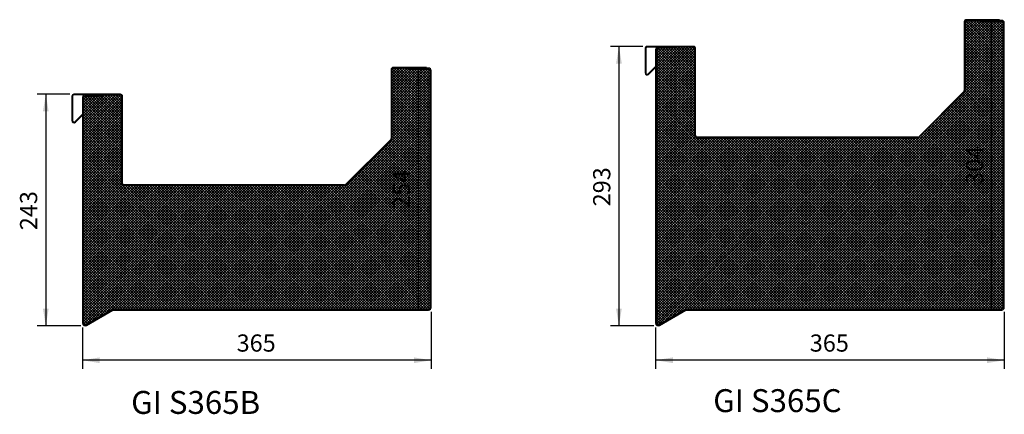
# Model space of a CAD drawing. Units: millimetres. Extents: x 112 to 3950, y 691 to 2856.
# Drawn here: x 769 to 1800, y 691 to 1104 of the extents above; entities that cross this region are included whole.
import ezdxf
from ezdxf.enums import TextEntityAlignment as Align

# ---------------------------------------------------------------- set-up
doc = ezdxf.new("R2010")
doc.units = ezdxf.units.MM
doc.header["$LTSCALE"] = 10
for name, color, linetype in [('DV8_Default', 7, 'Continuous'), ('DV9_Default', 7, 'Continuous'), ('GI.S365B_-_GI-TR', 7, 'Continuous'), ('GI.S365C_-_GI-TR', 7, 'Continuous')]:
    doc.layers.add(name, color=color, linetype=linetype)
doc.styles.add('SEACAD_Arial', font='arial.ttf')
doc.dimstyles.new('Meilof_Riks', dxfattribs={"dimtxt": 18, "dimasz": 18, "dimexe": 9.000000000000002, "dimexo": 4.500000000000001, "dimgap": 9.000000000000002, "dimtad": 1, "dimdec": 0, "dimtxsty": 'SEACAD_Arial', "dimblk1": '_SE_FILLED', "dimblk2": '_SE_FILLED', "dimsah": 1, "dimcen": 9.000000000000002, "dimadec": 0, "dimazin": 0, "dimtfac": 0.5, "dimtdec": 1, "dimtmove": 0, "dimatfit": 3, "dimfxl": 1, "dimarcsym": 0})
pattern_1 = [(45, (0, 0), (-1.414213562373095, 1.414213562373095), []), (135, (0, 0), (-1.414213562373095, -1.414213562373095), [])]

# ---------------------------------------------------------------- blocks, each defined once
blk = doc.blocks.new('DMBLK22')
at = {"layer": 'DV8_Default', "linetype": 'Continuous'}
for points in [[(1183.764493585626, 1036.00000077486), (1189.764493327339, 1036.00000077486), (1186.764493456483, 1054)], [(1183.764493585626, 817.9999911189078), (1186.764493456483, 799.9999918937682), (1189.764493327339, 817.9999911189078)]]:
    blk.add_hatch(color=7, dxfattribs=at).paths.add_polyline_path(points)
at = {"layer": 'DV8_Default', "color": 7, "linetype": 'Continuous'}
blk.add_line((1186.764493456483, 1054), (1186.764493456483, 799.9999918937683), dxfattribs=at)
at = {"layer": 'DV8_Default', "color": 7, "linetype": 'Continuous', "style": 'SEACAD_Arial'}
blk.add_text('254', height=18, rotation=90, dxfattribs=at).set_placement((1159.764493456483, 905.8695611642754), align=Align.TOP_LEFT)
blk = doc.blocks.new('_SE_FILLED')
at = {"color": 0}
blk.add_line((0, 0), (-1, 0), dxfattribs=at)
blk.add_solid([(0, 0), (-1, -0.1665), (-1, 0.1665), (0, 0)], dxfattribs=at)
blk = doc.blocks.new('DMBLK23')
at = {"layer": 'DV8_Default', "linetype": 'Continuous'}
for points in [[(852.9999896883963, 744.4544888953367), (852.9999896883963, 750.45448863705), (834.9999904632568, 747.4544887661932)], [(1182.00000077486, 744.4544888953367), (1200, 747.4544887661932), (1182.00000077486, 750.45448863705)]]:
    blk.add_hatch(color=7, dxfattribs=at).paths.add_polyline_path(points)
at = {"layer": 'DV8_Default', "color": 7, "linetype": 'Continuous'}
for p, q in [((1200, 798.200000193715), (1200, 738.4544891536235)), ((835, 781.6765373741509), (835, 738.4544891536236)), ((1200, 747.4544887661932), (834.9999904632568, 747.4544887661932))]:
    blk.add_line(p, q, dxfattribs=at)
at = {"layer": 'DV8_Default', "color": 7, "linetype": 'Continuous', "style": 'SEACAD_Arial'}
blk.add_text('365', height=18, dxfattribs=at).set_placement((996.3695604490197, 774.4544887661933), align=Align.TOP_LEFT)
blk = doc.blocks.new('DMBLK24')
at = {"layer": 'DV8_Default', "linetype": 'Continuous'}
for points in [[(793.578838438789, 1008.00000077486), (799.5788381805022, 1008.00000077486), (796.5788383096456, 1026)], [(793.578838438789, 801.476537644863), (796.5788383096456, 783.4765384197234), (799.5788381805022, 801.476537644863)]]:
    blk.add_hatch(color=7, dxfattribs=at).paths.add_polyline_path(points)
at = {"layer": 'DV8_Default', "color": 7, "linetype": 'Continuous'}
for p, q in [((821.600000193715, 1026), (787.5788386970758, 1026)), ((796.5788383096456, 1026), (796.5788383096456, 783.4765384197235)), ((833.2000001937151, 783.4765371804359), (787.5788386970758, 783.4765371804359))]:
    blk.add_line(p, q, dxfattribs=at)
at = {"layer": 'DV8_Default', "color": 7, "linetype": 'Continuous', "style": 'SEACAD_Arial'}
blk.add_text('243', height=18, rotation=90, dxfattribs=at).set_placement((769.5788383096457, 883.607834427253), align=Align.TOP_LEFT)
blk = doc.blocks.new('DMBLK25')
at = {"layer": 'DV9_Default', "linetype": 'Continuous'}
for points in [[(1783.764493585626, 1086.00000077486), (1789.764493327339, 1086.00000077486), (1786.764493456483, 1104)], [(1783.764493585626, 818.0000090003014), (1786.764493456483, 800.0000097751616), (1789.764493327339, 818.0000090003014)]]:
    blk.add_hatch(color=7, dxfattribs=at).paths.add_polyline_path(points)
at = {"layer": 'DV9_Default', "color": 7, "linetype": 'Continuous'}
blk.add_line((1786.764493456483, 1104), (1786.764493456483, 800.0000097751617), dxfattribs=at)
at = {"layer": 'DV9_Default', "color": 7, "linetype": 'Continuous', "style": 'SEACAD_Arial'}
blk.add_text('304', height=18, rotation=90, dxfattribs=at).set_placement((1759.764493456483, 930.8695701049721), align=Align.TOP_LEFT)
blk = doc.blocks.new('DMBLK26')
at = {"layer": 'DV9_Default', "linetype": 'Continuous'}
for points in [[(1452.999989688396, 744.4544888953367), (1452.999989688396, 750.45448863705), (1434.999990463257, 747.4544887661932)], [(1782.00000077486, 744.4544888953367), (1800, 747.4544887661932), (1782.00000077486, 750.45448863705)]]:
    blk.add_hatch(color=7, dxfattribs=at).paths.add_polyline_path(points)
at = {"layer": 'DV9_Default', "color": 7, "linetype": 'Continuous'}
for p, q in [((1800, 798.200000193715), (1800, 738.4544891536235)), ((1435, 781.6765373741509), (1435, 738.4544891536235)), ((1800, 747.4544887661932), (1434.999990463257, 747.4544887661932))]:
    blk.add_line(p, q, dxfattribs=at)
at = {"layer": 'DV9_Default', "color": 7, "linetype": 'Continuous', "style": 'SEACAD_Arial'}
blk.add_text('365', height=18, dxfattribs=at).set_placement((1596.369560449019, 774.4544887661933), align=Align.TOP_LEFT)
blk = doc.blocks.new('DMBLK27')
at = {"layer": 'DV9_Default', "linetype": 'Continuous'}
for points in [[(1393.578838438789, 1058.00000077486), (1399.578838180502, 1058.00000077486), (1396.578838309646, 1076)], [(1393.578838438789, 801.4765257239341), (1396.578838309646, 783.4765264987944), (1399.578838180502, 801.4765257239341)]]:
    blk.add_hatch(color=7, dxfattribs=at).paths.add_polyline_path(points)
at = {"layer": 'DV9_Default', "color": 7, "linetype": 'Continuous'}
for p, q in [((1421.600000193715, 1076), (1387.578838697076, 1076)), ((1396.578838309646, 1076), (1396.578838309646, 783.4765264987946)), ((1433.200000193715, 783.4765371804359), (1387.578838697076, 783.4765371804359))]:
    blk.add_line(p, q, dxfattribs=at)
at = {"layer": 'DV9_Default', "color": 7, "linetype": 'Continuous', "style": 'SEACAD_Arial'}
blk.add_text('293', height=18, rotation=90, dxfattribs=at).set_placement((1369.578838309646, 908.6078284667885), align=Align.TOP_LEFT)

msp = doc.modelspace()

# ---------------------------------------------------------------- hatches: boundary and pattern name
at = {"layer": 'DV8_Default', "linetype": 'Continuous'}
h = msp.add_hatch(color=7, dxfattribs=at)
edge = h.paths.add_edge_path()
edge.add_line((826.0999999999999, 1025.3), (874.6999999999999, 1025.3))
edge.add_arc((874.6999999999999, 1023.8), 1.500000000000002, 0, 90, ccw=False)
edge.add_line((876.1999999999999, 1023.8), (876.2, 932.5))
edge.add_arc((878.4, 932.5), 2.200000000000008, 180, 270)
edge.add_line((878.4, 930.3000000000001), (1109.395418535755, 930.3))
edge.add_arc((1109.395418535755, 932.4999999999999), 2.200000000000048, 270, 315.0000000000021)
edge.add_line((1110.951053454366, 930.9443650813894), (1158.155634918611, 978.1489465456344))
edge.add_arc((1156.6, 979.7045814642448), 2.199999999999994, 315, 360)
edge.add_line((1158.8, 979.7045814642448), (1158.8, 1051.8))
edge.add_arc((1160.3, 1051.8), 1.500000000000002, 90, 180, ccw=False)
edge.add_line((1160.3, 1053.3), (1176, 1053.3))
edge.add_line((1176, 1053.3), (1195.1, 1053.3))
edge.add_line((1195.1, 1053.3), (1195.1, 1054))
edge.add_line((1195.1, 1054), (1160.3, 1054))
edge.add_arc((1160.3, 1051.8), 2.19999999999998, 90, 180)
edge.add_line((1158.1, 1051.8), (1158.1, 979.7045814642448))
edge.add_arc((1156.6, 979.7045814642448), 1.499999999999994, 315.00000000000307, 360, ccw=False)
edge.add_line((1157.66066017178, 978.6439212924649), (1110.456078707535, 931.43933982822))
edge.add_arc((1109.395418535755, 932.4999999999999), 1.500000000000054, 270, 315.00000000000307, ccw=False)
edge.add_line((1109.395418535755, 930.9999999999998), (878.4, 930.9999999999999))
edge.add_arc((878.4, 932.5), 1.500000000000002, 180, 270, ccw=False)
edge.add_line((876.9000000000001, 932.5), (876.9, 1023.8))
edge.add_arc((874.6999999999999, 1023.8), 2.19999999999998, 0, 90)
edge.add_line((874.6999999999999, 1026), (826.0999999999999, 1026))
edge.add_arc((826.0999999999999, 1023.8), 2.200000000000008, 90, 180)
edge.add_line((823.8999999999999, 1023.8), (823.8999999999999, 998.3112698372206))
edge.add_arc((826.0999999999999, 998.3112698372207), 2.19999999999998, 180, 315.0000000000021)
edge.add_line((827.6556349186104, 996.7556349186103), (835, 1004.1))
edge.add_line((834.9999999999999, 1004.1), (834.9999999999999, 1005.089949493661))
edge.add_line((834.9999999999999, 1005.089949493661), (827.1606601717797, 997.250609665441))
edge.add_arc((826.0999999999999, 998.3112698372207), 1.500000000000002, 180, 314.99999999999693, ccw=False)
edge.add_line((824.5999999999999, 998.3112698372207), (824.5999999999999, 1023.8))
edge.add_arc((826.0999999999999, 1023.8), 1.500000000000002, 90, 180, ccw=False)
h = msp.add_hatch(color=7, dxfattribs=at)
edge = h.paths.add_edge_path()
edge.add_arc((867.4448637286711, 798.4999999999999), 1.50000000000007, 90, 119.99999999999349, ccw=False)
edge.add_line((867.4448637286711, 800), (1197.3, 800))
edge.add_arc((1197.3, 802.6999999999999), 2.699999999999991, 270, 360)
edge.add_line((1200, 802.6999999999999), (1200, 1050.6))
edge.add_arc((1197.3, 1050.6), 2.700000000000001, 0, 90)
edge.add_line((1197.3, 1053.3), (1176, 1053.3))
edge.add_line((1176, 1053.3), (1176, 1052.1))
edge.add_line((1176, 1052.1), (1197.3, 1052.1))
edge.add_arc((1197.3, 1050.6), 1.500000000000001, 0, 90, ccw=False)
edge.add_line((1198.8, 1050.6), (1198.8, 802.6999999999998))
edge.add_arc((1197.3, 802.6999999999999), 1.499999999999991, 270, 360, ccw=False)
edge.add_line((1197.3, 801.1999999999999), (867.444863728671, 801.1999999999998))
edge.add_arc((867.4448637286711, 798.4999999999999), 2.700000000000065, 90, 119.9999999999978)
edge.add_line((866.0948637286712, 800.8382685902179), (838.45, 784.877499074759))
edge.add_arc((837.6999999999999, 786.1765371804357), 1.500000000000002, 180, 300.00000000000324, ccw=False)
edge.add_line((836.2, 786.1765371804357), (836.1999999999999, 1022.6))
edge.add_arc((837.6999999999998, 1022.6), 1.500000000000002, 90, 180, ccw=False)
edge.add_line((837.6999999999998, 1024.1), (857, 1024.1))
edge.add_line((857, 1024.1), (857, 1025.3))
edge.add_line((857, 1025.3), (837.6999999999998, 1025.3))
edge.add_arc((837.6999999999998, 1022.6), 2.700000000000008, 90, 180)
edge.add_line((834.9999999999998, 1022.6), (834.9999999999999, 1005.089949493661))
edge.add_line((834.9999999999999, 1005.089949493661), (835.4258405333408, 1005.515790027002))
edge.add_line((835.4258405333408, 1005.515790027002), (835.9208152801713, 1005.020815280171))
edge.add_line((835.9208152801713, 1005.020815280171), (834.9999999999999, 1004.1))
edge.add_line((834.9999999999999, 1004.1), (835, 786.1765371804358))
edge.add_arc((837.6999999999999, 786.1765371804357), 2.699999999999981, 180, 300.0000000000044)
edge.add_line((839.0500000000001, 783.8382685902179), (866.6948637286712, 799.7990381056768))
h = msp.add_hatch(dxfattribs=at)
h.set_pattern_fill('NET', scale=0.6299212598425197, angle=45, style=0)
h.set_pattern_definition(pattern_1)
edge = h.paths.add_edge_path()
edge.add_line((1109.395418535755, 930.2999999999998), (878.3999999999999, 930.2999999999998))
edge.add_arc((878.4, 932.5), 2.200000000000008, 180, 270, ccw=False)
edge.add_line((876.2, 932.5), (876.2, 1023.8))
edge.add_arc((874.6999999999999, 1023.8), 1.500000000000002, 0, 90)
edge.add_line((874.6999999999999, 1025.3), (857, 1025.3))
edge.add_line((857, 1025.3), (857, 1024.1))
edge.add_line((857, 1024.1), (837.6999999999998, 1024.1))
edge.add_arc((837.6999999999998, 1022.6), 1.500000000000002, 90, 180)
edge.add_line((836.1999999999998, 1022.6), (836.1999999999999, 786.1765371804357))
edge.add_arc((837.6999999999999, 786.1765371804357), 1.500000000000002, 180, 300.0000000000032)
edge.add_line((838.45, 784.877499074759), (866.0948637286712, 800.8382685902179))
edge.add_arc((867.4448637286711, 798.4999999999999), 2.700000000000065, 90, 119.99999999999781, ccw=False)
edge.add_line((867.4448637286711, 801.1999999999999), (1197.3, 801.1999999999999))
edge.add_arc((1197.3, 802.6999999999999), 1.499999999999991, 270, 360)
edge.add_line((1198.8, 802.6999999999999), (1198.8, 1050.6))
edge.add_arc((1197.3, 1050.6), 1.500000000000001, 0, 90)
edge.add_line((1197.3, 1052.1), (1176, 1052.1))
edge.add_line((1176, 1052.1), (1176, 1053.3))
edge.add_line((1176, 1053.3), (1160.3, 1053.3))
edge.add_arc((1160.3, 1051.8), 1.500000000000002, 90, 180)
edge.add_line((1158.8, 1051.8), (1158.8, 979.7045814642448))
edge.add_arc((1156.6, 979.7045814642448), 2.199999999999994, 315, 360, ccw=False)
edge.add_line((1158.15563491861, 978.1489465456344), (1110.951053454365, 930.9443650813895))
edge.add_arc((1109.395418535755, 932.4999999999999), 2.200000000000048, 270, 315.0000000000021, ccw=False)
at = {"layer": 'DV9_Default', "linetype": 'Continuous'}
h = msp.add_hatch(color=7, dxfattribs=at)
edge = h.paths.add_edge_path()
edge.add_line((1426.1, 1075.3), (1474.7, 1075.3))
edge.add_arc((1474.7, 1073.8), 1.500000000000002, 0, 90, ccw=False)
edge.add_line((1476.2, 1073.8), (1476.2, 982.4999999999998))
edge.add_arc((1478.4, 982.4999999999999), 2.200000000000008, 180, 270)
edge.add_line((1478.4, 980.3), (1709.395418535755, 980.3))
edge.add_arc((1709.395418535755, 982.4999999999999), 2.199999999999998, 270, 315)
edge.add_line((1710.951053454365, 980.9443650813895), (1758.15563491861, 1028.148946545635))
edge.add_arc((1756.6, 1029.704581464245), 2.200000000000008, 315, 360)
edge.add_line((1758.8, 1029.704581464245), (1758.8, 1101.8))
edge.add_arc((1760.3, 1101.8), 1.500000000000002, 90, 180, ccw=False)
edge.add_line((1760.3, 1103.3), (1776, 1103.3))
edge.add_line((1776, 1103.3), (1795.1, 1103.3))
edge.add_line((1795.1, 1103.3), (1795.1, 1104))
edge.add_line((1795.1, 1104), (1760.299999999999, 1104))
edge.add_arc((1760.3, 1101.8), 2.19999999999998, 90, 180)
edge.add_line((1758.1, 1101.8), (1758.1, 1029.704581464245))
edge.add_arc((1756.6, 1029.704581464245), 1.500000000000008, 315.00000000000614, 360, ccw=False)
edge.add_line((1757.66066017178, 1028.643921292465), (1710.456078707535, 981.4393398282201))
edge.add_arc((1709.395418535755, 982.4999999999999), 1.500000000000004, 270, 314.99999999999386, ccw=False)
edge.add_line((1709.395418535755, 980.9999999999999), (1478.4, 980.9999999999999))
edge.add_arc((1478.4, 982.4999999999999), 1.500000000000002, 180, 270, ccw=False)
edge.add_line((1476.9, 982.4999999999999), (1476.9, 1073.8))
edge.add_arc((1474.7, 1073.8), 2.19999999999998, 0, 90)
edge.add_line((1474.7, 1076), (1426.1, 1076))
edge.add_arc((1426.1, 1073.8), 2.19999999999998, 90, 180)
edge.add_line((1423.9, 1073.8), (1423.9, 1048.311269837221))
edge.add_arc((1426.1, 1048.311269837221), 2.19999999999998, 180, 314.9999999999916)
edge.add_line((1427.65563491861, 1046.75563491861), (1435, 1054.1))
edge.add_line((1435, 1054.1), (1435, 1055.089949493661))
edge.add_line((1435, 1055.089949493661), (1427.160660171779, 1047.250609665441))
edge.add_arc((1426.1, 1048.311269837221), 1.500000000000002, 180, 314.9999999999877, ccw=False)
edge.add_line((1424.6, 1048.311269837221), (1424.6, 1073.8))
edge.add_arc((1426.1, 1073.8), 1.500000000000002, 90, 180, ccw=False)
h = msp.add_hatch(color=7, dxfattribs=at)
edge = h.paths.add_edge_path()
edge.add_arc((1467.444863728671, 798.4999999999999), 1.50000000000007, 90, 119.9999999999994, ccw=False)
edge.add_line((1467.444863728671, 800), (1797.3, 800))
edge.add_arc((1797.3, 802.6999999999999), 2.699999999999991, 270, 360)
edge.add_line((1800, 802.6999999999999), (1800, 1100.6))
edge.add_arc((1797.3, 1100.6), 2.700000000000001, 0, 90)
edge.add_line((1797.3, 1103.3), (1776, 1103.3))
edge.add_line((1776, 1103.3), (1776, 1102.1))
edge.add_line((1776, 1102.1), (1797.3, 1102.1))
edge.add_arc((1797.3, 1100.6), 1.500000000000001, 0, 90, ccw=False)
edge.add_line((1798.8, 1100.6), (1798.8, 802.7))
edge.add_arc((1797.3, 802.6999999999999), 1.499999999999991, 270, 360, ccw=False)
edge.add_line((1797.3, 801.1999999999999), (1467.444863728671, 801.1999999999998))
edge.add_arc((1467.444863728671, 798.4999999999999), 2.700000000000065, 90, 120.0000000000032)
edge.add_line((1466.094863728671, 800.8382685902178), (1438.45, 784.877499074759))
edge.add_arc((1437.7, 786.1765371804357), 1.500000000000002, 180, 300.0000000000113, ccw=False)
edge.add_line((1436.2, 786.1765371804357), (1436.2, 1072.6))
edge.add_arc((1437.7, 1072.6), 1.500000000000002, 90, 180, ccw=False)
edge.add_line((1437.7, 1074.1), (1457, 1074.1))
edge.add_line((1457, 1074.1), (1457, 1075.3))
edge.add_line((1457, 1075.3), (1437.7, 1075.3))
edge.add_arc((1437.7, 1072.6), 2.699999999999981, 90, 180)
edge.add_line((1435, 1072.6), (1435, 1055.089949493661))
edge.add_line((1435, 1055.089949493661), (1435.42584053334, 1055.515790027002))
edge.add_line((1435.42584053334, 1055.515790027002), (1435.920815280171, 1055.020815280172))
edge.add_line((1435.920815280171, 1055.020815280172), (1435, 1054.1))
edge.add_line((1435, 1054.1), (1435, 786.1765371804358))
edge.add_arc((1437.7, 786.1765371804357), 2.699999999999981, 180, 300.0000000000002)
edge.add_line((1439.05, 783.8382685902179), (1466.694863728671, 799.7990381056768))
h = msp.add_hatch(dxfattribs=at)
h.set_pattern_fill('NET', scale=0.6299212598425197, angle=45, style=0)
h.set_pattern_definition(pattern_1)
edge = h.paths.add_edge_path()
edge.add_line((1709.395418535755, 980.3), (1478.4, 980.3))
edge.add_arc((1478.4, 982.4999999999999), 2.200000000000008, 180, 270, ccw=False)
edge.add_line((1476.2, 982.4999999999999), (1476.2, 1073.8))
edge.add_arc((1474.7, 1073.8), 1.500000000000002, 0, 90)
edge.add_line((1474.7, 1075.3), (1457, 1075.3))
edge.add_line((1457, 1075.3), (1457, 1074.1))
edge.add_line((1457, 1074.1), (1437.7, 1074.1))
edge.add_arc((1437.7, 1072.6), 1.500000000000002, 90, 180)
edge.add_line((1436.2, 1072.6), (1436.2, 786.1765371804358))
edge.add_arc((1437.7, 786.1765371804357), 1.500000000000002, 180, 300.0000000000113)
edge.add_line((1438.45, 784.8774990747593), (1466.094863728671, 800.838268590218))
edge.add_arc((1467.444863728671, 798.4999999999999), 2.700000000000065, 90, 120.00000000000321, ccw=False)
edge.add_line((1467.444863728671, 801.1999999999999), (1797.3, 801.1999999999999))
edge.add_arc((1797.3, 802.6999999999999), 1.499999999999991, 270, 360)
edge.add_line((1798.8, 802.6999999999999), (1798.8, 1100.6))
edge.add_arc((1797.3, 1100.6), 1.500000000000001, 0, 90)
edge.add_line((1797.3, 1102.1), (1776, 1102.1))
edge.add_line((1776, 1102.1), (1776, 1103.3))
edge.add_line((1776, 1103.3), (1760.3, 1103.3))
edge.add_arc((1760.3, 1101.8), 1.500000000000002, 90, 180)
edge.add_line((1758.799999999999, 1101.8), (1758.8, 1029.704581464245))
edge.add_arc((1756.6, 1029.704581464245), 2.200000000000008, 315, 360, ccw=False)
edge.add_line((1758.15563491861, 1028.148946545635), (1710.951053454365, 980.9443650813896))
edge.add_arc((1709.395418535755, 982.4999999999999), 2.199999999999998, 270, 315, ccw=False)

# ---------------------------------------------------------------- linework, layer by layer
at = {"layer": 'GI.S365B_-_GI-TR', "color": 7, "linetype": 'Continuous'}
for p, q in [((1158.1, 1051.8), (1158.1, 979.7045814642447)), ((1158.8, 1051.8), (1158.8, 979.7045814642447)), ((1195.1, 1054), (1160.3, 1054)), ((1195.1, 1053.3), (1160.3, 1053.3)), ((1197.3, 1053.3), (1176, 1053.3)), ((1176, 1052.1), (1176, 1053.3)), ((1197.3, 1052.1), (1176, 1052.1)), ((1195.1, 1053.3), (1195.1, 1054)), ((1198.8, 802.6999999999999), (1198.8, 1050.6)), ((1200, 802.6999999999999), (1200, 1050.6)), ((823.8999999999999, 1023.8), (823.8999999999999, 998.3112698372207)), ((824.5999999999999, 1023.8), (824.5999999999999, 998.3112698372207)), ((874.6999999999999, 1026), (826.0999999999999, 1026)), ((874.6999999999999, 1025.3), (826.0999999999999, 1025.3)), ((834.9999999999999, 1022.6), (835, 786.1765371804358)), ((836.1999999999998, 1022.6), (836.1999999999999, 786.1765371804358)), ((857, 1025.3), (837.6999999999999, 1025.3)), ((857, 1024.1), (837.6999999999999, 1024.1)), ((857, 1024.1), (857, 1025.3)), ((876.2, 932.5), (876.2, 1023.8)), ((876.8999999999999, 932.5), (876.8999999999999, 1023.8)), ((827.1606601717797, 997.2506096654408), (835.4258405333406, 1005.515790027002)), ((827.6556349186104, 996.7556349186103), (835.9208152801714, 1005.020815280171)), ((835.4258405333408, 1005.515790027002), (835.9208152801714, 1005.020815280171)), ((1157.66066017178, 978.6439212924649), (1110.456078707535, 931.43933982822)), ((1158.15563491861, 978.1489465456344), (1110.951053454365, 930.9443650813895)), ((1109.395418535755, 930.9999999999999), (878.3999999999999, 930.9999999999999)), ((1109.395418535755, 930.2999999999998), (878.3999999999999, 930.2999999999998)), ((838.45, 784.877499074759), (866.0948637286712, 800.8382685902178)), ((839.0500000000001, 783.8382685902179), (866.6948637286712, 799.7990381056767)), ((867.4448637286711, 801.1999999999998), (1197.3, 801.1999999999999)), ((867.4448637286711, 799.9999999999999), (1197.3, 800))]:
    msp.add_line(p, q, dxfattribs=at)
for centre, radius, start, end in [((1160.3, 1051.8), 2.19999999999998, 90, 180), ((1160.3, 1051.8), 1.500000000000002, 90, 180), ((1197.3, 1050.6), 2.700000000000001, 0, 90), ((1197.3, 1050.6), 1.500000000000001, 0, 90), ((826.0999999999999, 1023.8), 2.200000000000008, 90, 180), ((826.0999999999999, 1023.8), 1.500000000000002, 90, 180), ((837.6999999999998, 1022.6), 2.700000000000008, 90, 180), ((837.6999999999998, 1022.6), 1.500000000000002, 90, 180), ((874.6999999999999, 1023.8), 2.19999999999998, 0, 90), ((874.6999999999999, 1023.8), 1.500000000000002, 0, 90), ((826.0999999999999, 998.3112698372207), 2.19999999999998, 180, 315.0000000000021), ((826.0999999999999, 998.3112698372207), 1.500000000000002, 180, 314.9999999999969), ((1156.6, 979.7045814642448), 1.499999999999994, 315.0000000000031, 0), ((1156.6, 979.7045814642448), 2.199999999999994, 315, 0), ((878.4, 932.5), 2.200000000000008, 180, 270), ((878.4, 932.5), 1.500000000000002, 180, 270), ((1109.395418535755, 932.4999999999999), 1.500000000000054, 270, 315.0000000000031), ((1109.395418535755, 932.4999999999999), 2.200000000000048, 270, 315.0000000000021), ((867.4448637286711, 798.4999999999999), 2.700000000000065, 90, 119.9999999999978), ((867.4448637286711, 798.4999999999999), 1.50000000000007, 90, 119.9999999999935), ((1197.3, 802.6999999999999), 2.699999999999991, 270, 0), ((1197.3, 802.6999999999999), 1.499999999999991, 270, 0), ((837.6999999999999, 786.1765371804357), 2.699999999999981, 180, 300.0000000000044), ((837.6999999999999, 786.1765371804357), 1.500000000000002, 180, 300.0000000000032)]:
    msp.add_arc(centre, radius, start, end, dxfattribs=at)
at = {"layer": 'GI.S365C_-_GI-TR', "color": 7, "linetype": 'Continuous'}
for p, q in [((1795.1, 1104), (1760.3, 1104)), ((1795.1, 1103.3), (1760.3, 1103.3)), ((1797.3, 1103.3), (1776, 1103.3)), ((1776, 1102.1), (1776, 1103.3)), ((1795.1, 1103.3), (1795.1, 1104)), ((1758.1, 1101.8), (1758.1, 1029.704581464245)), ((1758.8, 1101.8), (1758.8, 1029.704581464245)), ((1797.3, 1102.1), (1776, 1102.1)), ((1798.8, 802.6999999999999), (1798.8, 1100.6)), ((1800, 802.6999999999999), (1800, 1100.6)), ((1423.9, 1073.8), (1423.9, 1048.311269837221)), ((1424.6, 1073.8), (1424.6, 1048.311269837221)), ((1474.7, 1076), (1426.1, 1076)), ((1474.7, 1075.3), (1426.1, 1075.3)), ((1435, 1072.6), (1435, 786.1765371804358)), ((1436.2, 1072.6), (1436.2, 786.1765371804358)), ((1457, 1075.3), (1437.7, 1075.3)), ((1457, 1074.1), (1437.7, 1074.1)), ((1457, 1074.1), (1457, 1075.3)), ((1476.2, 982.4999999999999), (1476.2, 1073.8)), ((1476.9, 982.4999999999999), (1476.9, 1073.8)), ((1427.160660171779, 1047.250609665441), (1435.42584053334, 1055.515790027002)), ((1427.65563491861, 1046.75563491861), (1435.920815280171, 1055.020815280171)), ((1435.425840533341, 1055.515790027002), (1435.920815280171, 1055.020815280171)), ((1757.66066017178, 1028.643921292465), (1710.456078707535, 981.43933982822)), ((1758.15563491861, 1028.148946545635), (1710.951053454365, 980.9443650813896)), ((1709.395418535755, 980.9999999999999), (1478.4, 980.9999999999999)), ((1709.395418535755, 980.3), (1478.4, 980.3)), ((1438.45, 784.877499074759), (1466.094863728671, 800.8382685902178)), ((1439.05, 783.8382685902179), (1466.694863728671, 799.7990381056767)), ((1467.444863728671, 801.1999999999998), (1797.3, 801.1999999999999)), ((1467.444863728671, 799.9999999999999), (1797.3, 800))]:
    msp.add_line(p, q, dxfattribs=at)
for centre, radius, start, end in [((1760.3, 1101.8), 2.19999999999998, 90, 180), ((1760.3, 1101.8), 1.500000000000002, 90, 180), ((1797.3, 1100.6), 2.700000000000001, 0, 90), ((1797.3, 1100.6), 1.500000000000001, 0, 90), ((1426.1, 1073.8), 2.19999999999998, 90, 180), ((1426.1, 1073.8), 1.500000000000002, 90, 180), ((1437.7, 1072.6), 2.699999999999981, 90, 180), ((1437.7, 1072.6), 1.500000000000002, 90, 180), ((1474.7, 1073.8), 2.19999999999998, 0, 90), ((1474.7, 1073.8), 1.500000000000002, 0, 90), ((1426.1, 1048.311269837221), 2.19999999999998, 180, 314.9999999999916), ((1426.1, 1048.311269837221), 1.500000000000002, 180, 314.9999999999877), ((1756.6, 1029.704581464245), 1.500000000000008, 315.0000000000062, 0), ((1756.6, 1029.704581464245), 2.200000000000008, 315, 0), ((1478.4, 982.4999999999999), 2.200000000000008, 180, 270), ((1478.4, 982.4999999999999), 1.500000000000002, 180, 270), ((1709.395418535755, 982.4999999999999), 1.500000000000004, 270, 314.9999999999938), ((1709.395418535755, 982.4999999999999), 2.199999999999998, 270, 315), ((1467.444863728671, 798.4999999999999), 2.700000000000065, 90, 120.0000000000032), ((1467.444863728671, 798.4999999999999), 1.50000000000007, 90, 119.9999999999994), ((1797.3, 802.6999999999999), 2.699999999999991, 270, 0), ((1797.3, 802.6999999999999), 1.499999999999991, 270, 0), ((1437.7, 786.1765371804357), 2.699999999999981, 180, 300.0000000000002), ((1437.7, 786.1765371804357), 1.500000000000002, 180, 300.0000000000113)]:
    msp.add_arc(centre, radius, start, end, dxfattribs=at)

# ---------------------------------------------------------------- texts
at = {"layer": 'DV8_Default', "insert": (953.4736988930509, 715.2578637250159), "char_height": 24, "width": 230.0785199405576, "attachment_point": 2}
msp.add_mtext('{\\fArial|b1||i0||c0|p34;\\C7;\\H24.;\\W1.;GI S365B}', dxfattribs=at)
at = {"layer": 'DV9_Default', "insert": (1562.474588498927, 717.1378233224775), "char_height": 24, "width": 249.9509934355713, "attachment_point": 2}
msp.add_mtext('{\\fArial|b1||i0||c0|p34;\\C7;\\H24.;\\W1.;GI S365C}', dxfattribs=at)

# ---------------------------------------------------------------- dimensions: what is measured, and where the dimension line sits
at = {"layer": 'DV8_Default', "color": 7, "linetype": 'Continuous'}
for base, p1, p2, text, picture, middle in [((1186.764493456483, 799.9999999999999), (1195.1, 1054), (1197.3, 799.9999999999999), '\\A1;254', 'DMBLK22', (1186.764493456483, 926.9999959468842)), ((796.5788383096456, 783.4765371804359), (826.0999999999999, 1026), (837.6999999999999, 783.4765371804359), '\\A1;243', 'DMBLK24', (796.5788383096456, 904.7382692098616))]:
    dim = msp.add_linear_dim(base=base, p1=p1, p2=p2, angle=90, text=text, dimstyle='Meilof_Riks', dxfattribs=at)
    dim.commit()
    dim.dimension.update_dxf_attribs({"geometry": picture, "text_midpoint": middle, "dimtype": 160})
dim = msp.add_linear_dim(base=(835, 747.4544887661932), p1=(1200, 802.6999999999999), p2=(835, 786.1765371804357), text='\\A1;365', dimstyle='Meilof_Riks', dxfattribs=at)
dim.commit()
dim.dimension.update_dxf_attribs({"geometry": 'DMBLK23', "text_midpoint": (1017.499995231628, 747.4544887661932), "dimtype": 160})
at = {"layer": 'DV9_Default', "color": 7, "linetype": 'Continuous'}
for base, p1, p2, text, picture, middle in [((1786.764493456483, 799.9999999999999), (1795.1, 1104), (1797.3, 799.9999999999999), '\\A1;304', 'DMBLK25', (1786.764493456483, 952.0000048875809)), ((1396.578838309646, 783.4765371804359), (1426.1, 1076), (1437.7, 783.4765371804359), '\\A1;293', 'DMBLK27', (1396.578838309646, 929.7382632493973))]:
    dim = msp.add_linear_dim(base=base, p1=p1, p2=p2, angle=90, text=text, dimstyle='Meilof_Riks', dxfattribs=at)
    dim.commit()
    dim.dimension.update_dxf_attribs({"geometry": picture, "text_midpoint": middle, "dimtype": 160})
dim = msp.add_linear_dim(base=(1435, 747.4544887661932), p1=(1800, 802.6999999999999), p2=(1435, 786.1765371804357), text='\\A1;365', dimstyle='Meilof_Riks', dxfattribs=at)
dim.commit()
dim.dimension.update_dxf_attribs({"geometry": 'DMBLK26', "text_midpoint": (1617.499995231628, 747.4544887661932), "dimtype": 160})

doc.saveas('drawing.dxf')
